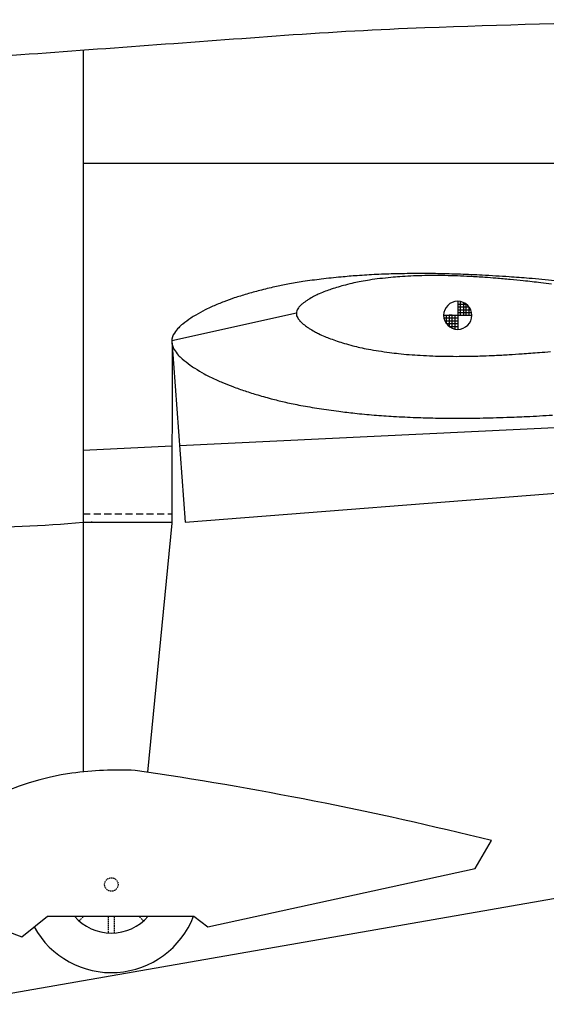
# Model space of a CAD drawing. Extents: x 1138 to 4532, y -57 to 1763.
# Drawn here: x 3278 to 3465, y -57 to 293 of the extents above; entities that cross this region are included whole.
import ezdxf

# ---------------------------------------------------------------- set-up
doc = ezdxf.new("R2010")
doc.units = 0
doc.header["$MEASUREMENT"] = 0
doc.linetypes.add('DASHED', pattern=[0.75, 0.5, -0.25])
doc.linetypes.add('HIDDEN', pattern=[0.375, 0.25, -0.125])
doc.layers.get('0').update_dxf_attribs({"linetype": 'CONTINUOUS'})

msp = doc.modelspace()

# ---------------------------------------------------------------- linework, layer by layer
for p, q in [((3300.68, 282.01), (3300.68, 117.52)), ((3805.03, 242.01), (3300.68, 242.01)), ((3433.68, 193.01), (3433.68, 188.01)), ((3434.68, 188.01), (3434.68, 192.9)), ((3435.68, 192.59), (3435.68, 188.01)), ((3433.68, 192.01), (3436.61, 192.01)), ((3433.68, 191.01), (3437.68, 191.01)), ((3433.68, 190.01), (3438.25, 190.01)), ((3433.68, 189.01), (3438.58, 189.01)), ((3436.68, 188.01), (3436.68, 191.92)), ((3437.68, 191.01), (3437.68, 188.01)), ((3428.68, 188.01), (3433.68, 188.01)), ((3433.68, 187.01), (3428.77, 187.01)), ((3429.1, 186.01), (3433.68, 186.01)), ((3429.68, 185.02), (3429.68, 188.01)), ((3431.68, 188.01), (3430.68, 188.01)), ((3430.68, 188.01), (3430.68, 184.05)), ((3431.68, 183.4), (3431.68, 188.01)), ((3432.68, 188.01), (3432.68, 183.12)), ((3433.68, 188.01), (3438.68, 188.01)), ((3433.68, 188.01), (3433.68, 183.01)), ((3433.68, 186.01), (3433.68, 185.01)), ((3435.68, 188.01), (3436.68, 188.01)), ((3433.68, 185.01), (3429.69, 185.01)), ((3430.7, 184.01), (3433.68, 184.01)), ((3332.13, 178.93), (3336.89, 114.51)), ((3332.22, 177.73), (3332.17, 114.09)), ((3680.87, 158.28), (3334.89, 141.65)), ((3332.18, 141.52), (3300.68, 140.01)), ((3336.89, 114.51), (3682.05, 141.53)), ((4351.83, 134.9), (3253.16, -56.78)), ((3332.18, 119.76), (3332.18, 116.74)), ((3300.68, 117.52), (3300.68, 114.51)), ((3300.68, 114.51), (3332.18, 114.51)), ((3300.68, 114.51), (3300.68, 25.78)), ((3303.68, 114.72), (3303.68, 114.51)), ((3332.18, 114.14), (3323.5, 25.66))]:
    msp.add_line(p, q)
at = {"color": 5}
msp.add_line((3376.37, 188.79), (3332.13, 178.93), dxfattribs=at)
at = {"linetype": 'HIDDEN', "ltscale": 10}
msp.add_line((3300.68, 117.52), (3332.18, 117.52), dxfattribs=at)
at = {"color": 1}
for p, q in [((3439.92, -8.58), (3445.62, 1.36)), ((3344.88, -29.2), (3439.92, -8.58)), ((3278.88, -32.8), (3288, -25.5)), ((3288, -25.5), (3339.94, -25.5)), ((3339.94, -25.5), (3344.88, -29.2))]:
    msp.add_line(p, q, dxfattribs=at)
at = {"linetype": 'DASHED'}
for p, q in [((3297.85, -25.5), (3297.72, -25.63)), ((3299.24, -27.16), (3300.9, -25.5)), ((3309.6, -25.5), (3309.6, -31.45)), ((3311.76, -31.45), (3311.76, -25.5)), ((3322.11, -27.16), (3320.45, -25.5)), ((3323.5, -25.5), (3323.63, -25.63))]:
    msp.add_line(p, q, dxfattribs=at)
for points in [[(3090.64, 251.5, -0.006732), (3101.12, 254.69, -0.014102), (3106.18, 256.01, -0.001164), (3123.1, 259.86, -0.006424), (3126.18, 260.51, -0.009873), (3141.65, 263.26, -0.003983), (3180.18, 269.01, -0.004811), (3228.22, 275.32, -0.005458), (3270.68, 280.01, -0.006341), (3275.48, 280.42, -0.000315), (3372.18, 287.51, -0.008835), (3422.04, 290.25, -0.010008), (3584.64, 293.03)], [(3246.46, 113.04, 0.012045), (3257.31, 112.71, 0.024136), (3300.68, 114.51)]]:
    msp.add_lwpolyline(points, format="xyb")
at = {"color": 5}
for points in [[(3468.17, 200.31, 0.002582), (3459.02, 201.14, 0.004504), (3451.94, 201.67, 0.003347), (3442.4, 202.25, 0.004441), (3434.61, 202.59, 0.004338), (3426.63, 202.81, 0.005584), (3419.7, 202.86, 0.004905), (3411.81, 202.75, 0.005773), (3404.82, 202.5, 0.005896), (3397.98, 202.1, 0.006605), (3392.23, 201.61, 0.005416), (3385.24, 200.86, 0.007528), (3378.72, 199.98, 0.009029), (3373.31, 199.07, 0.009415), (3368.75, 198.13, 0.007907), (3363.36, 196.82, 0.008067), (3358.75, 195.54, 0.008369), (3354.34, 194.17, 0.012028), (3350.63, 192.84, 0.011247), (3346.74, 191.23, 0.015281), (3343.97, 189.92, 0.012252), (3340.63, 188.1, 0.020681), (3338.96, 187.05, 0.011167), (3336.01, 184.9, 0.04393), (3334.6, 183.62, 0.03412), (3333.07, 181.71, 0.148809), (3332.13, 178.81, 0.148809), (3332.97, 175.87, 0.03412), (3334.43, 173.91, 0.04393), (3335.79, 172.58, 0.011167), (3338.67, 170.34, 0.020681), (3340.3, 169.22, 0.012252), (3343.58, 167.28, 0.015281), (3346.29, 165.88, 0.011247), (3350.13, 164.14, 0.012028), (3353.79, 162.68, 0.008369), (3358.15, 161.15, 0.008067), (3362.72, 159.71, 0.007907), (3368.05, 158.22, 0.009415), (3372.57, 157.12, 0.009029), (3377.95, 156.02, 0.007528), (3384.44, 154.92, 0.005416), (3391.4, 153.92, 0.006605), (3397.12, 153.23, 0.005896), (3403.95, 152.59, 0.005773), (3410.93, 152.1, 0.004905), (3418.81, 151.72, 0.005584), (3425.74, 151.52, 0.004338), (3433.72, 151.46, 0.004441), (3441.52, 151.53, 0.003347), (3451.07, 151.77, 0.004504), (3458.16, 152.06, 0.002582), (3467.34, 152.57, 0.002862)], [(3467.02, 199.14, 0.002249), (3463.17, 199.59, 0.001394), (3456.97, 200.27, 0.002862), (3452.36, 200.73, 0.002582), (3447.25, 201.19, 0.004504), (3443.3, 201.49, 0.003347), (3437.97, 201.81, 0.004441), (3433.62, 202, 0.004338), (3429.16, 202.12, 0.005584), (3425.29, 202.15, 0.004905), (3420.88, 202.09, 0.005773), (3416.97, 201.95, 0.005896), (3413.15, 201.73, 0.006605), (3409.94, 201.46, 0.005416), (3406.04, 201.04, 0.007528), (3402.39, 200.55, 0.009029), (3399.37, 200.04, 0.009415), (3396.83, 199.51, 0.007907), (3393.82, 198.78, 0.008067), (3391.24, 198.07, 0.008369), (3388.78, 197.3, 0.012028), (3386.71, 196.56, 0.011247), (3384.53, 195.66, 0.015281), (3382.99, 194.93, 0.012252), (3381.12, 193.91, 0.020681), (3380.19, 193.32, 0.011167), (3378.54, 192.12, 0.04393), (3377.75, 191.41, 0.03412), (3376.9, 190.34, 0.148809), (3376.37, 188.72, 0.148809), (3376.84, 187.08, 0.03412), (3377.66, 185.98, 0.04393), (3378.42, 185.24, 0.011167), (3380.02, 183.99, 0.020681), (3380.93, 183.36, 0.012252), (3382.77, 182.28, 0.015281), (3384.28, 181.5, 0.011247), (3386.43, 180.52, 0.012028), (3388.47, 179.71, 0.008369), (3390.9, 178.86, 0.008067), (3393.46, 178.05, 0.007907), (3396.44, 177.22, 0.009415), (3398.96, 176.6, 0.009029), (3401.97, 175.99, 0.007528), (3405.59, 175.37, 0.005416), (3409.48, 174.81, 0.006605), (3412.68, 174.43, 0.005896), (3416.49, 174.07, 0.005773), (3420.39, 173.8, 0.004905), (3424.79, 173.59, 0.005584), (3428.66, 173.48, 0.004338), (3433.12, 173.44, 0.004441), (3437.48, 173.48, 0.003347), (3442.81, 173.62, 0.004504), (3446.77, 173.78, 0.002582), (3451.9, 174.06, 0.002862), (3456.52, 174.36, 0.001394), (3462.74, 174.83, 0.002249), (3466.6, 175.14, 0.00108)]]:
    msp.add_lwpolyline(points, format="xyb", dxfattribs=at)
at = {"color": 1}
msp.add_lwpolyline([(3445.62, 1.36, 0.025079), (3319.18, 26.3)], format="xyb", dxfattribs=at)
at = {"color": 1, "linetype": 'DASHED'}
msp.add_circle((3310.68, -14.2), 2.4, dxfattribs=at)
for centre, radius, start, end in [((3433.68, 188.01), 5, 90, 180), ((3433.68, 188.01), 5, 0, 90), ((3433.68, 188.01), 5, 180, 270), ((3433.68, 188.01), 5, 270, 0), ((3310.68, -14.2), 31.32, 208.8409, 338.8512), ((3310.68, -14.2), 17.28, 220.839, 319.161)]:
    msp.add_arc(centre, radius, start, end)
at = {"color": 1}
for centre, radius, start, end in [((3308, -61.17), 87.21, 97.4604, 138.1033), ((3313.43, -97.95), 124.38, 87.3504, 97.7392), ((3300.62, 29.63), 66.11, 209.5099, 250.7991)]:
    msp.add_arc(centre, radius, start, end, dxfattribs=at)

doc.saveas('drawing.dxf')
